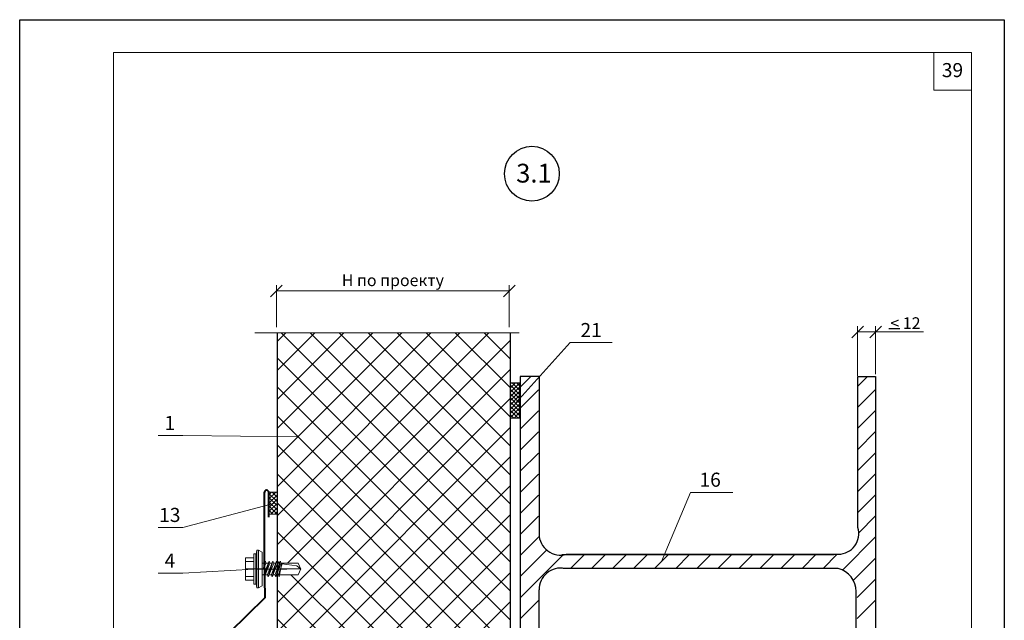
# Model space of a CAD drawing. Units: millimetres. Extents: x -707 to 4314, y -1282 to 800.
# Drawn here: x 1388 to 1598, y 348 to 476 of the extents above; entities that cross this region are included whole.
import ezdxf

# ---------------------------------------------------------------- set-up
doc = ezdxf.new("R2010")
doc.units = ezdxf.units.MM
doc.layers.get('0').update_dxf_attribs({"plot": 0})
for name, color, linetype, lineweight in [('Вспомогат. линии', 130, 'Continuous', 13), ('вспомогательные линии', 161, 'Continuous', 13), ('Механическое крепление', 244, 'Continuous', 15), ('Надписи', 180, 'Continuous', 13), ('Пароизоляция', 50, 'Continuous', 40), ('Размеры', 200, 'Continuous', 13), ('Стены', 14, 'Continuous', 30), ('Штампы', 7, 'Continuous', 15)]:
    doc.layers.add(name, color=color, linetype=linetype, lineweight=lineweight)
doc.layers.add('Штрих доски', color=7, linetype='Continuous', lineweight=9, true_color=0xffc49f)
doc.styles.get("Standard").update_dxf_attribs({"font": 'TIMES.TTF'})

# ---------------------------------------------------------------- blocks, each defined once
blk = doc.blocks.new('_Oblique')
at = {"color": 0, "linetype": 'ByBlock', "lineweight": -2}
blk.add_line((-0.5, -0.5), (0.5, 0.5), dxfattribs=at)

msp = doc.modelspace()

# ---------------------------------------------------------------- linework, layer by layer
at = {"color": 0}
for p, q in [((1388.01, 179.58), (1388.01, 475.58)), ((1388.01, 475.58), (1598.01, 475.58)), ((1598.01, 475.58), (1598.01, 179.58)), ((1573.39, 409.77), (1575.71, 409.77)), ((1503.64, 361.6), (1561.64, 361.6))]:
    msp.add_line(p, q, dxfattribs=at)
at = {"layer": 'Вспомогат. линии', "color": 0}
msp.add_line((1438.18, 408.85), (1494.54, 408.85), dxfattribs=at)
at = {"layer": 'вспомогательные линии', "color": 0, "linetype": 'Continuous', "lineweight": 30}
msp.add_circle((1497.25, 442.75), 5.84, dxfattribs=at)
at = {"layer": 'Механическое крепление', "color": 0}
for p, q in [((1437.97, 361.7), (1437.97, 358.52)), ((1437.97, 361.7), (1438.37, 361.7)), ((1438.37, 361.7), (1438.37, 358.52)), ((1438.58, 362.5), (1438.38, 360.9)), ((1438.56, 362.5), (1438.56, 358.5)), ((1438.58, 362.5), (1438.96, 362.5)), ((1438.95, 362.5), (1439.75, 362.08)), ((1438.96, 362.5), (1438.96, 358.5)), ((1439.75, 362.08), (1439.75, 358.5)), ((1436.16, 360.9), (1437.97, 360.9)), ((1436.16, 360.9), (1436.16, 358.5)), ((1436.16, 360.1), (1437.97, 360.1)), ((1439.75, 360.11), (1439.75, 358.87)), ((1439.75, 359.74), (1439.75, 358.5)), ((1439.75, 359.74), (1439.75, 358.5)), ((1439.81, 359.74), (1440.28, 359.74)), ((1439.92, 358.51), (1440.4, 360.14)), ((1440.59, 359.71), (1439.92, 358.51)), ((1440.09, 357.3), (1441.19, 360.14)), ((1440.23, 356.91), (1441.2, 360.17)), ((1441.39, 359.75), (1440.23, 356.84)), ((1440.39, 360.14), (1440.59, 359.71)), ((1440.58, 359.74), (1441.08, 359.74)), ((1440.89, 357.3), (1441.99, 360.14)), ((1441.03, 356.87), (1442, 360.14)), ((1442.19, 359.71), (1441.03, 356.81)), ((1441.19, 360.14), (1441.39, 359.71)), ((1441.38, 359.74), (1441.88, 359.74)), ((1441.69, 357.3), (1442.79, 360.14)), ((1441.83, 356.87), (1442.8, 360.14)), ((1442.99, 359.71), (1441.83, 356.81)), ((1441.99, 360.14), (1442.19, 359.71)), ((1442.18, 359.74), (1442.68, 359.74)), ((1442.49, 357.3), (1443.59, 360.14)), ((1442.63, 356.87), (1443.6, 360.14)), ((1443.79, 359.71), (1442.63, 356.81)), ((1442.79, 360.14), (1442.99, 359.71)), ((1442.98, 359.74), (1443.48, 359.74)), ((1443.19, 357.3), (1443.96, 359.63)), ((1443.33, 356.87), (1443.93, 359.68)), ((1443.59, 360.14), (1443.79, 359.71)), ((1443.78, 359.74), (1444.03, 359.74)), ((1443.93, 359.63), (1447.09, 359.2)), ((1443.95, 359.74), (1447.38, 359.74)), ((1443.98, 359.74), (1443.98, 359.73)), ((1447.09, 359.2), (1447.95, 358.48)), ((1447.94, 358.49), (1447.38, 359.74)), ((1436.16, 358.5), (1439.75, 358.5)), ((1436.16, 358.5), (1439.75, 358.5)), ((1436.16, 356.1), (1436.16, 358.5)), ((1437.97, 355.3), (1437.97, 358.49)), ((1438.33, 358.47), (1445, 358.47)), ((1438.37, 355.3), (1438.37, 358.49)), ((1438.56, 354.5), (1438.56, 358.5)), ((1438.96, 354.5), (1438.96, 358.5)), ((1439.75, 357.27), (1439.75, 358.5)), ((1439.75, 357.27), (1439.75, 358.5)), ((1439.75, 354.92), (1439.75, 358.5)), ((1439.75, 356.9), (1439.75, 358.13)), ((1439.81, 357.27), (1440.1, 357.27)), ((1440.23, 356.84), (1440.09, 357.34)), ((1440.35, 357.27), (1440.9, 357.27)), ((1441.03, 356.81), (1440.89, 357.3)), ((1441.15, 357.27), (1441.7, 357.27)), ((1441.83, 356.81), (1441.69, 357.3)), ((1441.95, 357.27), (1442.5, 357.27)), ((1442.63, 356.81), (1442.49, 357.3)), ((1442.75, 357.27), (1443.3, 357.27)), ((1443.33, 356.81), (1443.19, 357.3)), ((1443.42, 357.27), (1443.98, 357.27)), ((1443.82, 358.5), (1447.94, 358.5)), ((1443.95, 357.27), (1447.38, 357.27)), ((1443.98, 357.27), (1443.98, 357.27)), ((1447.94, 358.51), (1447.38, 357.27)), ((1436.16, 356.9), (1437.97, 356.9)), ((1436.16, 356.1), (1437.97, 356.1)), ((1437.97, 355.3), (1438.37, 355.3)), ((1438.58, 354.5), (1438.38, 356.1)), ((1438.95, 354.51), (1439.75, 354.92)), ((1438.58, 354.5), (1438.96, 354.5))]:
    msp.add_line(p, q, dxfattribs=at)
at = {"layer": 'Надписи', "color": 0, "linetype": 'Continuous'}
for p, q in [((1493.9, 393.97), (1505.4, 406.75)), ((1505.4, 406.75), (1514.4, 406.75)), ((1422.82, 386.95), (1417.53, 386.95)), ((1447.37, 386.7), (1422.82, 386.95)), ((1524.92, 360.11), (1531.08, 374.83)), ((1531.08, 374.83), (1540.08, 374.83)), ((1442.45, 372.56), (1422.82, 367.31)), ((1422.82, 367.31), (1417.53, 367.31)), ((1422.82, 357.62), (1417.53, 357.62)), ((1437.97, 358.49), (1422.82, 357.62))]:
    msp.add_line(p, q, dxfattribs=at)
at = {"layer": 'Пароизоляция', "color": 0}
for p, q in [((1440.15, 374.75), (1440.15, 360.83)), ((1441.18, 369.58), (1441.18, 374.75)), ((1440.15, 360.83), (1440.29, 352.38)), ((1440.29, 352.38), (1432.79, 344.95))]:
    msp.add_line(p, q, dxfattribs=at)
msp.add_arc((1440.67, 374.75), 0.519, 0, 180, dxfattribs=at)
at = {"layer": 'Размеры', "color": 0, "ltscale": 100}
for p, q in [((1442.77, 410.02), (1442.77, 419.02)), ((1492.42, 410.02), (1492.42, 419.02)), ((1442.77, 417.77), (1492.42, 417.77)), ((1566.72, 399.68), (1566.72, 410.27)), ((1570.56, 400.06), (1570.56, 410.27)), ((1566.72, 409.02), (1570.56, 409.02)), ((1570.56, 409.02), (1580.79, 409.02))]:
    msp.add_line(p, q, dxfattribs=at)
at = {"layer": 'Стены', "color": 0}
for p, q in [((1442.9, 408.85), (1442.9, 268.03)), ((1492.61, 408.85), (1492.61, 275.04)), ((1498.91, 399.56), (1494.74, 399.56)), ((1494.74, 399.56), (1494.74, 344.02)), ((1498.77, 399.56), (1498.77, 366.01)), ((1566.77, 367.33), (1566.77, 399.56)), ((1566.77, 399.56), (1570.55, 399.56)), ((1570.55, 399.56), (1570.55, 319.76)), ((1504.64, 361.65), (1562.6, 361.65)), ((1562.6, 358.62), (1503.89, 358.62)), ((1498.77, 344.4), (1498.77, 354.07)), ((1566.39, 319.76), (1566.39, 353.69))]:
    msp.add_line(p, q, dxfattribs=at)
for centre, radius, start, end in [((1503.33, 366.01), 4.55, 180, 286.8085), ((1562.6, 366.02), 4.37, 270, 17.5377), ((1503.4, 354.07), 4.63, 79.2682, 180), ((1561.29, 353.69), 5.1, 0, 75.0912)]:
    msp.add_arc(centre, radius, start, end, dxfattribs=at)
at = {"layer": 'Штампы', "color": 0}
for p, q in [((1408.01, 186.58), (1408.01, 468.58)), ((1408.01, 468.58), (1591.01, 468.58)), ((1583.01, 460.58), (1583.01, 468.58)), ((1591.01, 468.58), (1591.01, 186.58)), ((1591.01, 460.58), (1583.01, 460.58))]:
    msp.add_line(p, q, dxfattribs=at)
at = {"layer": 'Штрих доски', "color": 0, "linetype": 'Continuous', "ltscale": 100}
for p, q in [((1442.9, 406.98), (1444.78, 408.85)), ((1442.9, 400.79), (1450.97, 408.85)), ((1442.9, 394.6), (1457.15, 408.85)), ((1442.9, 388.42), (1463.34, 408.85)), ((1442.9, 382.23), (1469.53, 408.85)), ((1442.9, 376.04), (1475.72, 408.85)), ((1442.9, 369.86), (1481.9, 408.85)), ((1442.9, 363.67), (1488.09, 408.85)), ((1492.61, 360.02), (1443.78, 408.85)), ((1492.61, 366.21), (1449.97, 408.85)), ((1492.61, 372.4), (1456.15, 408.85)), ((1492.61, 378.58), (1462.34, 408.85)), ((1492.61, 384.77), (1468.53, 408.85)), ((1492.61, 390.96), (1474.72, 408.85)), ((1492.61, 397.15), (1480.9, 408.85)), ((1492.61, 403.33), (1487.09, 408.85)), ((1445.16, 359.74), (1492.61, 407.19)), ((1492.61, 353.84), (1442.9, 403.54)), ((1442.9, 351.29), (1492.61, 401)), ((1492.61, 347.65), (1442.9, 397.36)), ((1442.9, 345.11), (1492.61, 394.81)), ((1489.88, 344.2), (1442.9, 391.17)), ((1448.01, 344.02), (1492.61, 388.63)), ((1483.82, 344.06), (1442.9, 384.98)), ((1454.2, 344.02), (1492.61, 382.44)), ((1477.67, 344.02), (1442.9, 378.79)), ((1460.38, 344.02), (1492.61, 376.25)), ((1471.49, 344.02), (1442.9, 372.61)), ((1466.57, 344.02), (1492.61, 370.07)), ((1465.3, 344.02), (1442.9, 366.42)), ((1472.76, 344.02), (1492.61, 363.88)), ((1443.05, 360.08), (1442.9, 360.23)), ((1443.4, 359.74), (1443.14, 360)), ((1459.11, 344.02), (1445.87, 357.27)), ((1479.14, 344.22), (1492.61, 357.69)), ((1452.93, 344.02), (1442.9, 354.05)), ((1485.2, 344.1), (1492.61, 351.5)), ((1446.74, 344.02), (1442.9, 347.86))]:
    msp.add_line(p, q, dxfattribs=at)
at = {"layer": 'Штрих доски', "color": 0}
for p, q in [((1497.02, 399.56), (1494.74, 397.28)), ((1568.86, 399.56), (1566.77, 397.47)), ((1492.61, 390.67), (1492.61, 398.18)), ((1492.61, 398.18), (1494.63, 398.18)), ((1493.77, 398.18), (1492.61, 397.02)), ((1492.87, 398.18), (1492.61, 397.92)), ((1494.63, 398.14), (1492.61, 396.12)), ((1494.63, 395.71), (1492.61, 397.73)), ((1494.63, 397.25), (1492.61, 395.22)), ((1494.63, 396.61), (1493.07, 398.18)), ((1494.63, 397.51), (1493.96, 398.18)), ((1494.63, 398.18), (1494.63, 390.67)), ((1494.63, 394.81), (1492.61, 396.83)), ((1494.63, 396.35), (1492.61, 394.33)), ((1494.63, 393.92), (1492.61, 395.94)), ((1494.63, 395.45), (1492.61, 393.43)), ((1494.63, 393.02), (1492.61, 395.04)), ((1498.64, 396.69), (1494.74, 392.79)), ((1570.55, 396.76), (1566.77, 392.98)), ((1494.63, 394.55), (1492.61, 392.53)), ((1494.63, 392.12), (1492.61, 394.14)), ((1494.63, 393.65), (1492.61, 391.63)), ((1494.63, 391.22), (1492.61, 393.24)), ((1494.63, 392.75), (1492.61, 390.73)), ((1494.29, 390.67), (1492.61, 392.34)), ((1493.39, 390.67), (1492.61, 391.45)), ((1494.63, 390.67), (1492.61, 390.67)), ((1494.63, 391.86), (1493.44, 390.67)), ((1494.63, 390.96), (1494.34, 390.67)), ((1498.64, 392.2), (1494.74, 388.3)), ((1570.55, 392.27), (1566.77, 388.49)), ((1498.64, 387.71), (1494.74, 383.81)), ((1570.55, 387.78), (1566.77, 383.99)), ((1498.64, 383.22), (1494.74, 379.32)), ((1570.55, 383.29), (1566.77, 379.5)), ((1498.64, 378.73), (1494.74, 374.83)), ((1570.55, 378.8), (1566.77, 375.01)), ((1442.9, 374.87), (1441.17, 374.87)), ((1441.17, 374.87), (1441.17, 370.22)), ((1442.62, 374.87), (1441.18, 373.43)), ((1441.72, 374.87), (1441.18, 374.33)), ((1442.9, 372.9), (1441.18, 374.62)), ((1442.9, 374.25), (1441.18, 372.53)), ((1442.9, 373.8), (1441.84, 374.87)), ((1442.9, 374.7), (1442.74, 374.87)), ((1442.9, 370.22), (1442.9, 374.87)), ((1498.64, 374.24), (1494.74, 370.34)), ((1570.55, 374.31), (1566.77, 370.52)), ((1442.9, 372.01), (1441.18, 373.73)), ((1442.9, 373.36), (1441.18, 371.64)), ((1442.9, 371.11), (1441.18, 372.83)), ((1442.9, 372.46), (1441.18, 370.74)), ((1442.89, 370.22), (1441.18, 371.93)), ((1441.17, 370.22), (1442.9, 370.22)), ((1441.99, 370.22), (1441.18, 371.03)), ((1442.9, 371.56), (1441.57, 370.22)), ((1442.9, 370.66), (1442.46, 370.22)), ((1498.64, 369.75), (1494.74, 365.85)), ((1570.55, 369.82), (1566.96, 366.23)), ((1498.79, 365.41), (1494.74, 361.36)), ((1570.55, 365.33), (1563.5, 358.28)), ((1500.39, 362.52), (1494.74, 356.87)), ((1503.84, 361.48), (1494.74, 352.38)), ((1508.45, 361.6), (1505.47, 358.62)), ((1512.94, 361.6), (1509.96, 358.62)), ((1517.43, 361.6), (1514.45, 358.62)), ((1521.92, 361.6), (1518.94, 358.62)), ((1526.41, 361.6), (1523.43, 358.62)), ((1530.9, 361.6), (1527.92, 358.62)), ((1535.39, 361.6), (1532.41, 358.62)), ((1539.88, 361.6), (1536.9, 358.62)), ((1544.37, 361.6), (1541.39, 358.62)), ((1548.86, 361.6), (1545.88, 358.62)), ((1553.35, 361.6), (1550.37, 358.62)), ((1557.84, 361.6), (1554.86, 358.62)), ((1562.38, 361.65), (1559.35, 358.62)), ((1570.55, 360.84), (1565.83, 356.12)), ((1570.55, 356.35), (1566.64, 352.43)), ((1498.64, 351.79), (1494.74, 347.89)), ((1570.55, 351.86), (1566.64, 347.94))]:
    msp.add_line(p, q, dxfattribs=at)

# ---------------------------------------------------------------- block references
at = {"layer": 'Размеры', "color": 0, "ltscale": 100, "xscale": 2.5, "yscale": 2.5, "zscale": 2.5, "rotation": 180}
for p in [(1442.77, 417.77), (1566.72, 409.02)]:
    msp.add_blockref('_Oblique', p, dxfattribs=at)
at = {"layer": 'Размеры', "color": 0, "ltscale": 100, "xscale": 2.5, "yscale": 2.5, "zscale": 2.5}
for p in [(1492.42, 417.77), (1570.56, 409.02)]:
    msp.add_blockref('_Oblique', p, dxfattribs=at)

# ---------------------------------------------------------------- texts
at = {"layer": 'вспомогательные линии', "color": 0, "linetype": 'Continuous', "lineweight": 30}
msp.add_text('3.1', height=4, dxfattribs=at).set_placement((1493.9, 440.87))
at = {"layer": 'Размеры', "color": 0, "ltscale": 100, "char_height": 2.5, "attachment_point": 5}
for s, insert in [('\\A1;{\\fTimes New Roman|b0|i0|c204|p18;H по проекту}', (1467.6, 420.04)), ('\\A1;{\\fTimes New Roman|b0|i0|c204|p18;< 12}', (1576.92, 410.9))]:
    msp.add_mtext(s, dxfattribs=dict(at, insert=insert))
at = {"layer": 'Штампы', "color": 0}
msp.add_text('39', height=3, dxfattribs=at).set_placement((1584.68, 463.34))
at = {"layer": 'Штрих доски', "color": 0, "linetype": 'Continuous'}
for s, p in [('21', (1507.61, 407.93)), ('1', (1418.89, 388.13)), ('16', (1533, 376.03)), ('13', (1417.75, 368.52)), ('4', (1418.92, 358.79))]:
    msp.add_text(s, height=3, dxfattribs=at).set_placement(p)

doc.saveas('drawing.dxf')
